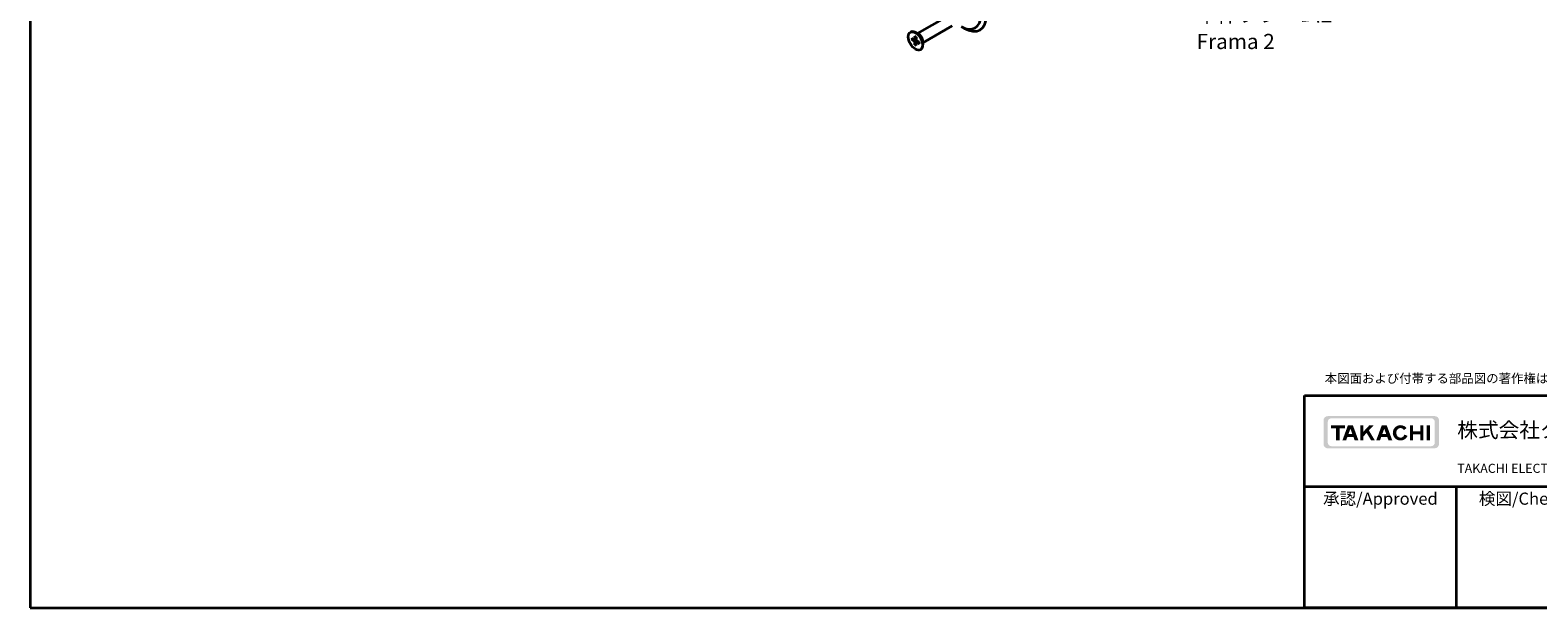
# Model space of a CAD drawing. Units: millimetres. Extents: x 0 to 2180, y 0 to 422.
# Drawn here: x 0 to 373, y 0 to 143 of the extents above; entities that cross this region are included whole.
import ezdxf

# ---------------------------------------------------------------- set-up
doc = ezdxf.new("R2010")
doc.units = ezdxf.units.MM
doc.header["$LTSCALE"] = 1.5
doc.linetypes.add('CHAIN', pattern=[0.35429999999999995, 0.2362, -0.0295, 0.0591, -0.0295])
for name, color, linetype, lineweight in [('Border (ISO)', 7, 'Continuous', 35), ('Hatch (ISO)', 1, 'Continuous', 18), ('Symbol (ISO)', 7, 'Continuous', 18), ('Title (ISO)', 7, 'Continuous', 35), ('Visible (ISO)', 7, 'Continuous', 35), ('Visible Narrow (ISO)', 7, 'Continuous', 25)]:
    doc.layers.add(name, color=color, linetype=linetype, lineweight=lineweight)
doc.styles.add('Note Text (TK)', font='txt')
doc.styles.add('takachi1', font='MS PGothic.ttf', dxfattribs={"height": 2.5})
doc.styles.add('文字スタイル75', font='arial.ttf')

# ---------------------------------------------------------------- blocks, each defined once
blk = doc.blocks.new('図面枠 tk図枠')
at = {"layer": 'Border (ISO)'}
for p, q in [((14.49999999999999, 289), (14.50000000000001, 8.000000000000007)), ((14.50000000000001, 8.000000000000007), (405.4999999999999, 8.000000000000007))]:
    blk.add_line(p, q, dxfattribs=at)
blk = doc.blocks.new('表題欄 tk表題欄')
at = {"layer": 'Hatch (ISO)'}
h = blk.add_hatch(color=256, dxfattribs=at)
edge = h.paths.add_edge_path(flags=0)
edge.add_arc((95.57537688673352, 236.2990653650367), 0.5958259999999996, 269.9999999999897, 360)
edge.add_line((96.17120288673351, 236.2990653650368), (96.17120288673348, 239.7107813650365))
edge.add_arc((95.5753768867335, 239.7107813650366), 0.5958259999999996, 0, 90.0000000000068)
edge.add_line((95.57537688673342, 240.3066073650366), (79.13710888673356, 240.3066073650366))
edge.add_arc((79.13710888673353, 239.7107813650366), 0.5958259999999996, 89.99999999999744, 180)
edge.add_line((78.54128288673353, 239.7107813650365), (78.54128288673331, 236.2990653650368))
edge.add_arc((79.13710888673332, 236.2990653650365), 0.5958259999999996, 180, 270.0000000000231)
edge.add_line((79.13710888673356, 235.7032393650365), (95.57537688673342, 235.7032393650367))
edge = h.paths.add_edge_path()
edge.add_line((77.83935088673357, 239.9556413650366), (77.83935088673357, 236.0542053650368))
edge.add_arc((78.54128288673346, 236.0542053650367), 0.7019319999998935, 180, 270.0000000000087)
edge.add_line((78.54128288673357, 235.3522733650368), (96.17120288673352, 235.3522733650368))
edge.add_arc((96.17120288673351, 236.0542053650367), 0.7019319999998921, 270, 360)
edge.add_line((96.8731348867334, 236.0542053650368), (96.87313488673352, 239.9556413650366))
edge.add_arc((96.1712028867336, 239.9556413650367), 0.7019319999998921, 0, 90.00000000000873)
edge.add_line((96.17120288673348, 240.6575733650367), (78.54128288673357, 240.6575733650366))
edge.add_arc((78.54128288673357, 239.9556413650366), 0.7019319999999984, 90, 180)
for points in [[(79.07181288673355, 239.1476033650369), (79.07181288673355, 238.6578833650367), (79.92066088673353, 238.6578833650367), (79.92066088673353, 236.6581933650368), (80.50832488673353, 236.6581933650368), (80.50832488673353, 238.6578833650367), (81.35717288673355, 238.6578833650367), (81.35717288673355, 239.1476033650369)], [(85.68407849525303, 236.6581933650368), (84.9434673993943, 237.8918698287545), (84.41792288673358, 237.3246628822781), (84.41792288673358, 236.6581933650368), (83.89555488673355, 236.6581933650368), (83.89555488673355, 239.1476033650369), (84.41792288673358, 239.1476033650369), (84.41792288673358, 238.0993979968839), (85.38913556809511, 239.1476033650369), (86.10696490847272, 239.1476033650369), (85.31925422435492, 238.2974470774499), (86.30334488673353, 236.6581933650368)], [(92.09142939614459, 239.1476033650369), (92.09142939614459, 236.6581933650368), (92.60971639614465, 236.6581933650368), (92.60971639614465, 237.6580383650368), (93.76872039614462, 237.6580383650368), (93.76872039614462, 236.6581933650368), (94.28700739614459, 236.6581933650368), (94.28700739614459, 239.1476033650369), (93.76872039614462, 239.1476033650369), (93.76872039614462, 238.1477583650367), (92.60971639614465, 238.1477583650367), (92.60971639614465, 239.1476033650369)], [(94.84202339614467, 239.1476033650369), (94.84202339614467, 236.6581933650368), (95.36439139614473, 236.6581933650368), (95.36439139614473, 239.1476033650369)]]:
    blk.add_hatch(color=256, dxfattribs=at).paths.add_polyline_path(points)
h = blk.add_hatch(color=256, dxfattribs=at)
h.paths.add_polyline_path([(82.59020695886475, 237.7110913650368), (81.95242681460243, 237.7110913650368), (82.27131688673356, 238.5794973650367)], flags=0)
h.paths.add_polyline_path([(82.77903014574996, 237.1968853650368), (81.76360362771717, 237.1968853650368), (81.56578886050404, 236.6581933650368), (80.94907288673355, 236.6581933650368), (81.86321688673357, 239.1476033650369), (82.67941688673353, 239.1476033650369), (83.59356088673351, 236.6581933650368), (82.97684491296302, 236.6581933650368)])
h = blk.add_hatch(color=256, dxfattribs=at)
h.paths.add_polyline_path([(87.52707281460246, 237.7110913650368), (88.16485295886469, 237.7110913650368), (87.84596288673359, 238.5794973650367)], flags=0)
h.paths.add_polyline_path([(87.14043486050403, 236.6581933650368), (87.3382496277172, 237.1968853650368), (88.35367614574989, 237.1968853650368), (88.551490912963, 236.6581933650368), (89.16820688673343, 236.6581933650368), (88.25406288673352, 239.1476033650369), (87.43786288673356, 239.1476033650369), (86.52371888673358, 236.6581933650368)])
h = blk.add_hatch(color=256, dxfattribs=at)
edge = h.paths.add_edge_path()
edge.add_arc((90.52309888673334, 237.9028983650369), 1.273272000000011, 38.55054079078439, 336.5820184016556)
edge.add_line((91.69149139614446, 237.3968543650369), (91.17255542714857, 237.6216113977801))
edge.add_ellipse((90.52309888673352, 237.9028983650369), major_axis=(0, -0.7998759999999119), ratio=0.8673469387756529, start_angle=128.5505407907963, end_angle=426.582018401653, ccw=False)
edge.add_line((91.09381514418376, 238.3576891122095), (91.51887237036831, 238.6964075050431))
at = {"layer": 'Title (ISO)'}
for p, q in [((74.70882392282105, 244.052739026017), (255.7088239228211, 244.052739026017)), ((74.70882392282105, 209.052739026017), (74.70882392282105, 244.052739026017)), ((149.7088239228211, 244.052739026017), (149.7088239228211, 209.052739026017)), ((230.7088239228211, 244.052739026017), (230.7088239228211, 209.052739026017)), ((255.7088239228211, 244.052739026017), (255.7088239228211, 209.052739026017)), ((243.2088239228211, 239.552739026017), (251.2088239228211, 240.5527390260171)), ((243.2088239228211, 239.552739026017), (243.2088239228211, 235.552739026017)), ((251.2088239228211, 234.552739026017), (251.2088239228211, 240.5527390260171)), ((243.2088239228211, 235.552739026017), (251.2088239228211, 234.552739026017)), ((74.70882392282105, 229.052739026017), (230.7088239228211, 229.052739026017)), ((99.70882392282108, 229.052739026017), (99.70882392282108, 209.052739026017)), ((124.708823922821, 229.052739026017), (124.708823922821, 209.052739026017)), ((230.7088239228211, 231.052739026017), (255.7088239228211, 231.052739026017)), ((230.7088239228211, 220.052739026017), (255.7088239228211, 220.052739026017)), ((149.7088239228211, 216.052739026017), (230.7088239228211, 216.052739026017)), ((255.7088239228211, 209.052739026017), (74.70882392282105, 209.052739026017))]:
    blk.add_line(p, q, dxfattribs=at)
at = {"layer": 'Title (ISO)', "color": 4, "linetype": 'CHAIN', "lineweight": 18, "ltscale": 8.889559745788574}
blk.add_line((238.2088239228211, 241.552739026017), (238.2088239228211, 233.552739026017), dxfattribs=at)
at = {"layer": 'Title (ISO)', "color": 4, "linetype": 'CHAIN', "lineweight": 18, "ltscale": 20.00163269042969}
blk.add_line((252.2088239228211, 237.552739026017), (234.2088239228211, 237.552739026017), dxfattribs=at)
at = {"layer": 'Title (ISO)'}
for radius in [3, 2]:
    blk.add_circle((238.2088239228211, 237.552739026017), radius, dxfattribs=at)
at = {"layer": 'Title (ISO)', "color": 1, "char_height": 2.000000029802322, "line_spacing_factor": 1.5, "style": 'Note Text (TK)'}
for s, insert, attachment_point in [('\\fＭＳ Ｐゴシック|b0|i0;\\H2.0000;品名/Title', (151.708823922821, 242.052739026017), 4), ('\\fＭＳ Ｐゴシック|b0|i0;\\H2.0000;尺度/Scale', (232.7088239228211, 229.052739026017), 4), ('\\fＭＳ Ｐゴシック|b0|i0;\\H2.0000;承認/Approved', (87.20882392282108, 227.052739026017), 5), ('\\fＭＳ Ｐゴシック|b0|i0;\\H2.0000;検図/Checked', (112.208823922821, 227.052739026017), 5), ('\\fＭＳ Ｐゴシック|b0|i0;\\H2.0000;製図/Created', (137.2088239228211, 227.052739026017), 5), ('\\fＭＳ Ｐゴシック|b0|i0;\\H2.0000;作成日/Date', (151.708823922821, 212.552739026017), 4)]:
    blk.add_mtext(s, dxfattribs=dict(at, insert=insert, attachment_point=attachment_point))
at = {"layer": 'Title (ISO)', "color": 7, "line_spacing_factor": 1.5, "style": 'Note Text (TK)'}
for s, insert, char_height, attachment_point in [('株式会社タカチ電機工業', (99.87313488673345, 238.052739026017), 2.5, 4), ('\\fArial|b0|i0;\\H1.4986;TAKACHI ELECTRONICS ENCLOSURE CO., LTD.', (99.87313488673342, 232.052739026017), 1.49859994649887, 4), ('\\fＭＳ Ｐゴシック|b0|i0;\\H2.0000;/', (243.2088239228211, 214.552739026017), 2.000000029802322, 5)]:
    blk.add_mtext(s, dxfattribs=dict(at, insert=insert, char_height=char_height, attachment_point=attachment_point))
at = {"layer": 'Title (ISO)', "color": 7}
for tag, p, height, style in [('<品名>_001', (157.5383693773665, 235.7104094805625), 2.5, 'Note Text (TK)'), ('<Title>_001', (157.7088239228211, 230.6521250748138), 1.800000071525573, '文字スタイル75'), ('<尺度>_001', (239.6434830137302, 222.302739026017), 2.5, 'Note Text (TK)'), ('<総ページ数>_001', (246.7926307410029, 213.302739026017), 2.5, 'Note Text (TK)'), ('作成日_001', (175.617914831912, 211.2814322078352), 2.5, 'Note Text (TK)'), ('<ページ_No.>_001', (237.9488807410029, 213.302739026017), 2.5, 'Note Text (TK)')]:
    blk.add_attdef(tag, p, '', height=height, dxfattribs=dict(at, style=style))

msp = doc.modelspace()

# ---------------------------------------------------------------- linework, layer by layer
at = {"layer": 'Visible (ISO)'}
for p, q in [((219.3540048986569, 141.9944310821404), (226.5800979636919, 146.1664178584276)), ((217.565527267572, 142.3474936864489), (217.6362379456906, 142.3883185154954)), ((219.7347660831145, 141.7745985097969), (218.8862379456906, 142.2644964583536)), ((220.654004898657, 139.7427650323008), (227.8800979636919, 143.9147518085881)), ((217.9055111002488, 140.9049522463474), (218.5480840574422, 140.5163833973037)), ((217.9055111002488, 140.5107042659701), (218.5480840574422, 140.1572937753947)), ((218.6270666488342, 140.5066486972029), (218.9771941454877, 140.698935802766)), ((218.6448128843732, 141.331788330424), (218.6600369001677, 140.5810194011877)), ((218.6448128843732, 139.2301960137403), (218.6600369001677, 139.9633857637424)), ((218.9862416507706, 141.1346643402354), (218.9710176349762, 140.4014745902332)), ((218.9862416507706, 139.0330720235517), (218.9710176349762, 139.7838409527879)), ((219.0020784330866, 139.8571092334405), (219.3436676996513, 140.0641849873244)), ((219.7255434348951, 139.8541560880056), (219.0829704777017, 140.207566578581)), ((219.7255434348951, 139.4599081076282), (219.0829704777017, 139.848476956672)), ((220.065527267572, 138.0173666675267), (220.1362379456906, 138.0581914965731)), ((220.654004898657, 140.1824301769878), (220.654004898657, 139.2026342798746))]:
    msp.add_line(p, q, dxfattribs=at)
for centre, major_axis, ratio, start_param, end_param in [((230.0938804274973, 149.4700787850407), (3.499999999999645, -6.062177826491274), 0.577350269189626, 5.497787143782373, 8.639379797372166), ((230.8009872086839, 149.8783270755046), (4.000000000000004, -6.928203230275499), 0.577350269189626, 5.497787143782137, 8.63937979737193), ((218.8862379456905, 140.2232550060342), (-1.250000000000001, 2.165063509461105), 0.5773502691896257, 3.141592653589784, 6.283185307179594), ((219.7347660831145, 140.7131529545909), (0.6499999999999333, -1.125833024919809), 0.5773502691896257, 0.7853981633977148, 2.356194490192633), ((218.5506750876778, 140.6411676090598), (0.077352179894127, -0.1339779056528356), 0.577350269189626, 5.474099299392994, 7.092271314965744), ((218.5506750876778, 140.0295176996305), (-0.077352179894135, 0.133977905652831), 0.5773502691896258, 3.903302972597732, 5.521474988171105), ((219.0803794474661, 140.3353426543452), (0.077352179894135, -0.133977905652831), 0.5773502691896258, 3.903302972597732, 5.521474988171105), ((219.0803794474661, 139.7236927449158), (-0.077352179894127, 0.1339779056528356), 0.5773502691896257, 5.474099299392994, 7.092271314965744)]:
    msp.add_ellipse(centre, major_axis=major_axis, ratio=ratio, start_param=start_param, end_param=end_param, dxfattribs=at)
msp.add_ellipse((218.8155272675719, 140.1824301769878), major_axis=(1.250000000000005, -2.165063509461103), ratio=0.5773502691896257, dxfattribs=at)
for points, knots in [([(218.0045683800407, 140.4993619868152), (217.9949293595033, 140.4973017388694), (217.9838740028834, 140.4960802096826), (217.962285044044, 140.4956006779686), (217.9482163739637, 140.4969041148036), (217.9260484714818, 140.5016787920844), (217.9140352312999, 140.5060160553899), (217.9055111002488, 140.5107042659701)], [0.0328298729151463, 0.0328298729151463, 0.0328298729151463, 0.0328298729151463, 0.0357189506669793, 0.0357189506669793, 0.039309327848395, 0.039309327848395, 0.0429268252370521, 0.0429268252370521, 0.0429268252370521, 0.0429268252370521]), ([(218.6724536557914, 141.2834430121696), (218.6702484725586, 141.2842007341295), (218.6681811672803, 141.2851369479271), (218.6601197653732, 141.2898395489026), (218.6542142397444, 141.2965450429732), (218.6472652803236, 141.3112262608867), (218.645014840438, 141.3218289123218), (218.6448128843732, 141.331788330424)], [0.0346496864207065, 0.0346496864207065, 0.0346496864207065, 0.0346496864207065, 0.0357189506669794, 0.0357189506669794, 0.0393093278483951, 0.0393093278483951, 0.0429268252370521, 0.0429268252370521, 0.0429268252370521, 0.0429268252370521]), ([(218.6448128843732, 139.2301960137403), (218.645014840438, 139.2399222330658), (218.6472652803236, 139.2524946358979), (218.6542142397444, 139.2740799412362), (218.6601197653732, 139.2869154853407), (218.6713295314391, 139.30537230628), (218.6779150850563, 139.3143357613672), (218.6845188223842, 139.3216532740473)], [0.0143187230817439, 0.0143187230817439, 0.0143187230817439, 0.0143187230817439, 0.017936220470401, 0.017936220470401, 0.0215265976518167, 0.0215265976518167, 0.0244156754036498, 0.0244156754036498, 0.0244156754036498, 0.0244156754036498]), ([(218.6724312224152, 141.2834060281846), (218.6934299468964, 141.2760688619094), (218.7147565714227, 141.2676381593736), (218.7578929228898, 141.2486011477337), (218.7797024775545, 141.2379949470109), (218.8236283183236, 141.2146455406849), (218.8457444992433, 141.2019024447929), (218.8901081376329, 141.1743414584585), (218.9123555327715, 141.1595236653694), (218.9516256370072, 141.1315841148408), (218.9686567912931, 141.118873002778), (218.9856381281136, 141.1055986435086)], [4.517492757251065, 4.517492757251065, 4.517492757251065, 4.517492757251065, 4.595125318980326, 4.595125318980326, 4.672757880709586, 4.672757880709586, 4.750390442438847, 4.750390442438847, 4.828023004168108, 4.828023004168108, 4.887549849745592, 4.887549849745592, 4.887549849745592, 4.887549849745592]), ([(219.7255434348951, 139.4599081076282), (219.7170193038441, 139.4650627157619), (219.7089623582965, 139.4723129795901), (219.6997225303354, 139.4856715639351), (219.6968681649398, 139.4941386461876), (219.6968262939846, 139.5034713255171), (219.6970491616917, 139.5057297713042), (219.6974955468418, 139.5080183769838)], [0.0143187230817439, 0.0143187230817439, 0.0143187230817439, 0.0143187230817439, 0.017936220470401, 0.017936220470401, 0.0215265976518167, 0.0215265976518167, 0.0225958618980894, 0.0225958618980894, 0.0225958618980894, 0.0225958618980894]), ([(219.7000700418225, 139.8681662704161), (219.7030753057585, 139.8468228217047), (219.7055678745723, 139.8257178534059), (219.7101291829825, 139.7777391702643), (219.7118380706564, 139.7510634643616), (219.7135247657806, 139.6988629333448), (219.713502520086, 139.6733382108876), (219.7117607787431, 139.623622613736), (219.7100412406742, 139.5994318849897), (219.7049596006331, 139.5525562029727), (219.7015974909377, 139.529871453088), (219.6974523010831, 139.5080174411026)], [6.108024437818687, 6.108024437818687, 6.108024437818687, 6.108024437818687, 6.167551283396168, 6.167551283396168, 6.245183845125428, 6.245183845125428, 6.322816406854688, 6.322816406854688, 6.400448968583948, 6.400448968583948, 6.478081530313207, 6.478081530313207, 6.478081530313207, 6.478081530313207])]:
    msp.add_open_spline(points, degree=3, knots=knots, dxfattribs=at)
for points, weights in [([(218.0045683800407, 140.4993619868152), (218.2348877302717, 140.5485905330508), (218.4271881405983, 140.5894900955179)], [1.006045544722959, 1.031205766761664, 1.048506234799669]), ([(218.9738819343945, 139.6425886684802), (218.8423116691311, 139.4965014092128), (218.6845188223842, 139.3216532740473)], [1.048506234799852, 1.031205766761779, 1.006045544722979])]:
    msp.add_rational_spline(points, weights, degree=2, dxfattribs=at)
at = {"layer": 'Visible Narrow (ISO)'}
for p, q in [((218.5480840574422, 140.1572937753947), (218.9712011320894, 140.4103118250595)), ((218.6600369001677, 140.5810194011877), (218.9784348944531, 140.7586903666113)), ((218.6600369001677, 139.9633857637424), (219.090715496117, 140.2033068743295)), ((219.0829704777017, 139.848476956672), (219.3960370444161, 140.0353822255255))]:
    msp.add_line(p, q, dxfattribs=at)
for centre, major_axis, ratio, start_param, end_param in [((218.8155272675719, 140.1824301769878), (0.6547033012825704, -1.133979381704328), 0.5773502691896258, 3.741551200830613, 4.112430433143261), ((218.8531206066234, 140.2041347014089), (-0.6117464519256033, 1.059575936085135), 0.577350269189626, 0.6334735322863719, 0.9815371269134952), ((218.8155272675719, 140.1824301769878), (-0.6547033012825065, 1.133979381704375), 0.5773502691896257, 5.312347527625856, 5.68322675993842), ((218.8155272675719, 140.1824301769878), (0.6547033012825063, -1.133979381704374), 0.5773502691896258, 5.312347527625856, 5.68322675993842), ((218.8531206066234, 140.2041347014089), (-0.6117464519255412, 1.059575936085175), 0.5773502691896257, 2.160055526676483, 2.508119121303733), ((218.8155272675719, 140.1824301769878), (-0.6547033012825701, 1.133979381704328), 0.5773502691896258, 3.741551200830613, 4.112430433143311)]:
    msp.add_ellipse(centre, major_axis=major_axis, ratio=ratio, start_param=start_param, end_param=end_param, dxfattribs=at)

# ---------------------------------------------------------------- block references
at = {"xscale": 1.5, "yscale": 1.5, "zscale": 1.5}
msp.add_blockref('図面枠 tk図枠', (-21.75000000000002, -12.00000000000001), dxfattribs=at)
ref = msp.add_blockref('表題欄 tk表題欄', (202.9367641157683, -313.5791085390255), dxfattribs=dict(xscale=1.5, yscale=1.5, zscale=1.5))
ref.add_attrib('<品名>_001', 'シリコンバンド付アルミモバイルケース', (439.2443181818181, 39.98650568181819), dxfattribs={"layer": 'Title (ISO)', "color": 7, "height": 3.75, "style": 'Note Text (TK)'})
ref.add_attrib('<尺度>_001', '1:1.5', (562.4019886363636, 19.87500000000004), dxfattribs={"layer": 'Title (ISO)', "color": 7, "height": 3.75, "style": 'Note Text (TK)'})
ref.add_attrib('作成日_001', '2022/12/28', (466.3529829545454, 3.343039772727294), dxfattribs={"layer": 'Title (ISO)', "color": 7, "height": 3.75, "style": 'Note Text (TK)'})
ref.add_attrib('<Title>_001', 'ALUMINIUM MOBILE ENCLOSURE with SILICONE BAND', (439.5, 32.39907907319508), dxfattribs={"layer": 'Title (ISO)', "color": 7, "height": 2.70000010728836, "style": '文字スタイル75'})
ref.add_attrib('<ページ_No.>_001', '1', (559.8600852272726, 6.37500000000001), dxfattribs={"layer": 'Title (ISO)', "color": 7, "height": 3.75, "style": 'Note Text (TK)'})
ref.add_attrib('<総ページ数>_001', '4', (573.1257102272727, 6.37500000000001), dxfattribs={"layer": 'Title (ISO)', "color": 7, "height": 3.75, "style": 'Note Text (TK)'})

# ---------------------------------------------------------------- texts
at = {"insert": (319.9974312050662, 57.87243110128776), "char_height": 2.25, "attachment_point": 1, "style": 'takachi1'}
msp.add_mtext_dynamic_manual_height_columns('{\\fMeiryo UI|b0|i0|c128|p50;本図面および付帯する部品図の著作権は株式会社タカチ電機工業に帰属します。 / Copyright (C)  TAKACHI ELECTRONICS ENCLOSURE CO., LTD. All Rights Reserved.}', width=284.5025687949337, gutter_width=18.75, heights=[0], dxfattribs=at)
at = {"layer": 'Symbol (ISO)', "color": 7, "insert": (288.3401600801288, 148.5390695032668), "char_height": 3.75, "width": 34.21052813529968, "attachment_point": 1, "line_spacing_factor": 1.058181881904602, "style": 'Note Text (TK)'}
msp.add_mtext('{\\fＭＳ Ｐゴシック|b0|i0;本体フレーム2\\P\\fＭＳ Ｐゴシック|b0|i0;Frama 2}', dxfattribs=at)

doc.saveas('drawing.dxf')
